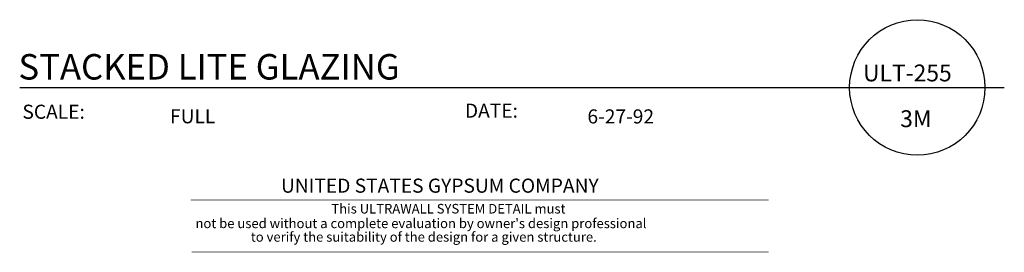
# Model space of a CAD drawing. Extents: x -0.15 to 6.35, y 0 to 7.82.
# Drawn here: x 0.3 to 5.76, y 0 to 1.29 of the extents above; entities that cross this region are included whole.
import ezdxf

# ---------------------------------------------------------------- set-up
doc = ezdxf.new("R2010")
doc.units = 0
doc.header["$LTSCALE"] = 0.4
doc.header["$MEASUREMENT"] = 0
doc.layers.get('0').update_dxf_attribs({"linetype": 'CONTINUOUS'})
doc.styles.add('ARCH', font='USG', dxfattribs={"height": 0.125})
doc.styles.add('ROMAND', font='ROMAND')
doc.styles.add('ROMANS', font='ROMANS', dxfattribs={"height": 0.15})
doc.styles.add('USG', font='USG', dxfattribs={"height": 0.093})

# ---------------------------------------------------------------- blocks, each defined once
blk = doc.blocks.new('ULTTITLE')
blk.add_line((-2.728, 0), (2.728, 0))
at = {"const_width": 0.003}
for points in [[(-1.781, -0.622), (1.423, -0.622)], [(-1.775, -0.91), (1.423, -0.91)]]:
    blk.add_lwpolyline(points, dxfattribs=at)
blk.add_circle((2.246, 0), 0.375)
for s, height, style, p in [('SCALE:', 0.078, 'ARCH', (-2.713, -0.173)), ('DATE:', 0.078, 'ARCH', (-0.261, -0.167)), ('UNITED STATES GYPSUM COMPANY', 0.078, 'ROMAND', (-1.28, -0.582)), ('This ULTRAWALL SYSTEM DETAIL must', 0.053, 'ROMANS', (-1.001, -0.697)), ("not be used without a complete evaluation by owner's design professional", 0.053, 'ROMANS', (-1.754, -0.778)), ('to verify the suitability of the design for a given structure.', 0.053, 'ROMANS', (-1.447, -0.853))]:
    blk.add_text(s, height=height, dxfattribs=dict(style=style)).set_placement(p)
at = {"style": 'ARCH'}
for tag, p, height in [('1STTITLE', (-2.737, 0.173), 0.141), ('TITLE', (-2.736, 0.044), 0.141), ('2NDTITLE', (-2.721, 0.044), 0.078), ('SCALE', (-1.895, -0.198), 0.078), ('DATE', (0.417, -0.199), 0.078)]:
    blk.add_attdef(tag, p, '', height=height, dxfattribs=at)

msp = doc.modelspace()

# ---------------------------------------------------------------- block references
ref = msp.add_blockref('ULTTITLE', (3.033, 0.911))
ref.add_attrib('DATE', '6-27-92', (3.451, 0.712), dxfattribs={"height": 0.078, "style": 'ARCH'})
ref.add_attrib('SCALE', 'FULL', (1.138, 0.713), dxfattribs={"height": 0.078, "style": 'ARCH'})
ref.add_attrib('TITLE', 'STACKED LITE GLAZING', (0.298, 0.955), dxfattribs={"height": 0.141, "style": 'ARCH'})

# ---------------------------------------------------------------- texts
at = {"style": 'USG'}
for s, p in [('ULT-255', (4.978, 0.945)), ('3M', (5.184, 0.692))]:
    msp.add_text(s, height=0.093, dxfattribs=at).set_placement(p)

doc.saveas('drawing.dxf')
